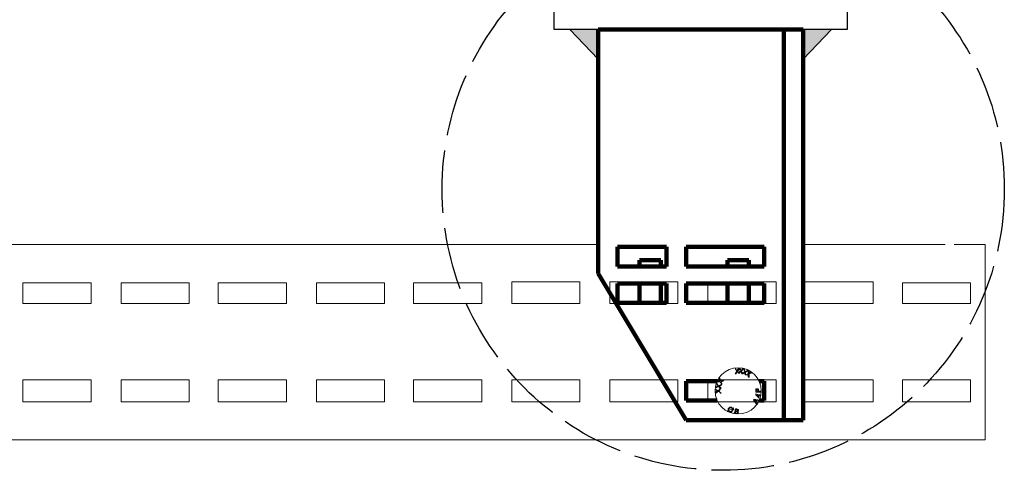
# Model space of a CAD drawing. Units: millimetres. Extents: x -2968 to 16060, y 284 to 2508.
# Drawn here: x 14834 to 15212, y 1737 to 1910 of the extents above; entities that cross this region are included whole.
import ezdxf

# ---------------------------------------------------------------- set-up
doc = ezdxf.new("R2010")
doc.units = ezdxf.units.MM
doc.header["$LTSCALE"] = 2
doc.linetypes.add('ACAD_ISO02W100', pattern=[15, 12, -3])
for name, color, linetype in [('LIGHTING SUPPORT', 21, 'Continuous'), ('PDF2_Visible Edges(ØS)', 7, 'Continuous'), ('PDF7_Visible Edges(ØS)', 7, 'Continuous')]:
    doc.layers.add(name, color=color, linetype=linetype)
doc.layers.add('P', color=250, linetype='Continuous', lineweight=100)
doc.layers.add('Rev', color=6, linetype='Continuous', lineweight=25)

msp = doc.modelspace()

# ---------------------------------------------------------------- hatches: boundary and pattern name
at = {"layer": 'Rev', "true_color": 0xffffff}
h = msp.add_hatch(color=7, dxfattribs=at)
h.dxf.hatch_style = 1
h.paths.add_polyline_path([(15144.91, 1906.65), (15134.1, 1906.65), (15134.1, 1895.26)])
h.paths.add_polyline_path([(15055.6, 1906.65), (15044.79, 1906.65), (15055.6, 1895.26)])

# ---------------------------------------------------------------- linework, layer by layer
at = {"layer": 'LIGHTING SUPPORT', "color": 1, "linetype": 'ACAD_ISO02W100'}
msp.add_circle((15103.64, 1845.33), 107.92, dxfattribs=at)
at = {"layer": 'P', "color": 0, "linetype": 'Continuous'}
for p, q in [((15055.6, 1812.9), (15055.6, 1906.65)), ((15055.6, 1906.65), (15134.35, 1906.65)), ((15126.85, 1906.65), (15126.85, 1756.65)), ((15126.85, 1906.65), (15126.85, 1756.65)), ((15134.35, 1756.65), (15134.35, 1906.65)), ((15134.35, 1756.65), (15134.35, 1906.65)), ((15063.1, 1815.65), (15063.1, 1823.15)), ((15063.1, 1823.15), (15081.85, 1823.15)), ((15081.85, 1823.15), (15081.85, 1815.65)), ((15089.35, 1815.65), (15089.35, 1823.15)), ((15089.35, 1823.15), (15119.35, 1823.15)), ((15119.35, 1823.15), (15119.35, 1815.65)), ((15081.85, 1815.65), (15063.1, 1815.65)), ((15079.73, 1818.07), (15071.48, 1818.07)), ((15071.48, 1818.07), (15071.48, 1815.65)), ((15079.73, 1815.65), (15079.73, 1818.07)), ((15119.35, 1815.65), (15089.35, 1815.65)), ((15113.48, 1818.07), (15105.23, 1818.07)), ((15105.23, 1818.07), (15105.23, 1815.65)), ((15113.48, 1815.65), (15113.48, 1818.07)), ((15089.35, 1756.65), (15055.6, 1812.9)), ((15063.1, 1801.65), (15063.1, 1809.15)), ((15063.1, 1809.15), (15081.85, 1809.15)), ((15071.48, 1809.15), (15071.48, 1801.65)), ((15079.73, 1801.65), (15079.73, 1809.15)), ((15081.85, 1809.15), (15081.85, 1801.65)), ((15089.35, 1801.65), (15089.35, 1809.15)), ((15089.35, 1809.15), (15119.35, 1809.15)), ((15105.23, 1809.15), (15105.23, 1801.65)), ((15113.48, 1801.65), (15113.48, 1809.15)), ((15119.35, 1809.15), (15119.35, 1801.65)), ((15081.85, 1801.65), (15063.1, 1801.65)), ((15119.35, 1801.65), (15089.35, 1801.65)), ((15089.35, 1764.15), (15089.35, 1771.65)), ((15089.35, 1771.65), (15101.32, 1771.65)), ((15117.4, 1771.65), (15119.35, 1771.65)), ((15119.35, 1771.65), (15119.35, 1764.15)), ((15101.32, 1764.15), (15089.35, 1764.15)), ((15119.35, 1764.15), (15117.4, 1764.15)), ((15126.85, 1756.65), (15089.35, 1756.65)), ((15126.85, 1756.65), (15134.35, 1756.65))]:
    msp.add_line(p, q, dxfattribs=at)
at = {"layer": 'PDF2_Visible Edges(ØS)', "lineweight": 18}
for points in [[(15113.54, 1774.42), (15113.54, 1773.09), (15113.21, 1773.42), (15113.21, 1774.09), (15113.21, 1774.42), (15112.87, 1774.09), (15112.54, 1774.09), (15112.2, 1774.09), (15111.87, 1774.76), (15111.53, 1774.76), (15111.2, 1774.42), (15110.86, 1774.42), (15110.53, 1775.09), (15110.53, 1775.43), (15110.19, 1775.09), (15109.86, 1774.76), (15109.52, 1774.76), (15109.19, 1775.09), (15108.86, 1775.43), (15108.86, 1775.09), (15108.52, 1774.42), (15108.19, 1774.42), (15108.86, 1775.43), (15108.19, 1776.43), (15108.86, 1775.76), (15109.52, 1776.43), (15109.86, 1776.43), (15109.19, 1775.43), (15109.52, 1774.76), (15110.19, 1775.43), (15109.86, 1776.43), (15110.19, 1776.43), (15110.53, 1775.76), (15111.2, 1776.43), (15111.53, 1776.43), (15110.53, 1775.43), (15111.2, 1774.76), (15111.87, 1775.09), (15111.53, 1776.43), (15111.87, 1776.1), (15111.87, 1775.43), (15112.2, 1775.09), (15112.2, 1775.43), (15112.87, 1775.76), (15113.21, 1775.76), (15112.2, 1775.09), (15112.2, 1774.09), (15113.21, 1774.42), (15113.21, 1775.76), (15113.54, 1775.43), (15113.54, 1774.76), (15113.54, 1774.42), (15113.54, 1774.76), (15114.21, 1775.09), (15114.55, 1774.76)], [(15101.83, 1769.74), (15103.16, 1770.41), (15102.83, 1770.07), (15102.16, 1769.74), (15102.16, 1769.4), (15102.83, 1769.07), (15102.5, 1768.73), (15101.83, 1769.74), (15100.82, 1769.07), (15100.82, 1769.4), (15101.49, 1769.74), (15101.83, 1769.74), (15101.49, 1770.07), (15101.16, 1770.41), (15101.16, 1770.74)], [(15102.5, 1771.41), (15101.49, 1771.41), (15101.49, 1771.75), (15102.16, 1771.75), (15102.5, 1771.75), (15102.5, 1772.08), (15102.16, 1772.42), (15102.16, 1772.75), (15102.83, 1771.75), (15103.83, 1771.75), (15102.83, 1771.41), (15103.16, 1770.74), (15103.16, 1770.41)], [(15101.83, 1767.73), (15100.82, 1767.06), (15100.82, 1767.4), (15101.16, 1767.73), (15101.49, 1767.73), (15101.16, 1768.06), (15100.82, 1768.4), (15101.83, 1768.06), (15102.5, 1768.73), (15102.5, 1768.4), (15101.83, 1767.73), (15102.16, 1767.73), (15102.5, 1767.06), (15102.83, 1767.06)], [(15116.22, 1767.4), (15116.22, 1768.06), (15116.22, 1768.4), (15116.22, 1768.73), (15116.89, 1768.73), (15117.22, 1768.4), (15117.22, 1768.06), (15117.22, 1767.73), (15118.23, 1767.73), (15118.23, 1767.4)], [(15116.22, 1766.73), (15117.22, 1766.39), (15117.56, 1766.39), (15117.89, 1766.06), (15117.56, 1766.06), (15117.22, 1765.05), (15117.22, 1765.39), (15116.22, 1766.39)], [(15116.89, 1768.4), (15117.22, 1768.06), (15117.22, 1767.73), (15116.55, 1767.73), (15116.55, 1768.06), (15116.55, 1768.4)], [(15117.22, 1765.39), (15117.22, 1766.06), (15116.55, 1766.39)], [(15107.52, 1761.37), (15107.18, 1761.04), (15106.85, 1761.7), (15106.18, 1761.7), (15105.51, 1761.04), (15105.51, 1760.37), (15105.17, 1760.03), (15105.51, 1760.03), (15105.84, 1760.03), (15106.18, 1759.7), (15106.85, 1759.7), (15107.18, 1760.37), (15107.52, 1760.7), (15107.52, 1761.04)], [(15115.22, 1764.38), (15115.55, 1764.72), (15117.56, 1764.38), (15117.22, 1764.05), (15116.55, 1764.38), (15116.22, 1763.38), (15116.89, 1763.04), (15116.55, 1762.71)], [(15115.88, 1764.38), (15115.55, 1764.38), (15115.88, 1764.05), (15116.22, 1763.71), (15116.55, 1764.38)], [(15105.84, 1761.04), (15106.18, 1761.37), (15106.85, 1761.37), (15107.18, 1761.04), (15105.84, 1760.37), (15105.84, 1760.7)], [(15105.84, 1760.03), (15105.84, 1760.37), (15107.18, 1761.04), (15107.18, 1760.37), (15106.51, 1760.03), (15106.18, 1760.03)], [(15108.19, 1760.7), (15108.19, 1760.03), (15108.86, 1760.03), (15109.19, 1759.7), (15108.86, 1759.36), (15108.52, 1759.36), (15108.19, 1759.7), (15107.85, 1759.7), (15108.19, 1759.36), (15108.86, 1759.03), (15109.19, 1759.36), (15109.52, 1759.7), (15109.19, 1760.03), (15108.52, 1760.37), (15108.19, 1760.7), (15108.86, 1760.7), (15109.19, 1760.37), (15109.52, 1760.37), (15109.52, 1760.7), (15108.86, 1761.04), (15108.52, 1761.04)]]:
    msp.add_lwpolyline(points, close=True, dxfattribs=at)
msp.add_circle((15109.36, 1767.9), 8.87, dxfattribs=at)
at = {"layer": 'PDF7_Visible Edges(ØS)', "lineweight": 18}
for points in [[(15055.6, 1824.06), (14612.19, 1824.06)], [(15192.31, 1824.06), (15204.17, 1824.06), (15204.17, 1821.97), (15204.17, 1751.5), (15204.17, 1749.06), (14612.89, 1749.06)], [(15188.82, 1824.06), (15134.35, 1824.06)]]:
    msp.add_lwpolyline(points, dxfattribs=at)
for points in [[(14860.91, 1809.41), (14860.91, 1801.39), (14834.75, 1801.39), (14834.75, 1809.41)], [(14898.58, 1809.41), (14898.58, 1801.39), (14872.42, 1801.39), (14872.42, 1809.41)], [(14935.91, 1809.41), (14935.91, 1801.39), (14909.75, 1801.39), (14909.75, 1809.41)], [(14973.58, 1809.41), (14973.58, 1801.39), (14947.42, 1801.39), (14947.42, 1809.41)], [(15010.91, 1809.41), (15010.91, 1801.39), (14984.75, 1801.39), (14984.75, 1809.41)], [(15048.58, 1809.76), (15048.58, 1801.39), (15022.42, 1801.39), (15022.42, 1809.76)], [(15086.26, 1809.76), (15086.26, 1801.39), (15060.1, 1801.39), (15060.1, 1809.76)], [(15123.93, 1809.76), (15123.93, 1801.39), (15097.77, 1801.39), (15097.77, 1809.76)], [(15134.75, 1809.76), (15161.26, 1809.76), (15161.26, 1801.39), (15134.75, 1801.39)], [(15172.42, 1809.41), (15198.58, 1809.41), (15198.58, 1801.39), (15172.42, 1801.39)], [(14860.91, 1772.08), (14860.91, 1763.71), (14834.75, 1763.71), (14834.75, 1772.08)], [(14898.58, 1772.08), (14898.58, 1763.71), (14872.42, 1763.71), (14872.42, 1772.08)], [(14935.91, 1772.08), (14935.91, 1763.71), (14909.75, 1763.71), (14909.75, 1772.08)], [(14973.58, 1772.08), (14973.58, 1763.71), (14947.42, 1763.71), (14947.42, 1772.08)], [(15010.91, 1772.08), (15010.91, 1763.71), (14984.75, 1763.71), (14984.75, 1772.08)], [(15048.58, 1772.08), (15048.58, 1763.71), (15022.42, 1763.71), (15022.42, 1772.08)], [(15086.26, 1772.08), (15086.26, 1763.71), (15060.1, 1763.71), (15060.1, 1772.08)], [(15123.93, 1772.08), (15123.93, 1763.71), (15097.77, 1763.71), (15097.77, 1772.08)], [(15134.75, 1772.08), (15161.26, 1772.08), (15161.26, 1763.71), (15134.75, 1763.71)], [(15198.58, 1772.08), (15198.58, 1763.71), (15172.42, 1763.71), (15172.42, 1772.08)]]:
    msp.add_lwpolyline(points, close=True, dxfattribs=at)
at = {"layer": 'Rev', "color": 4}
for p, q in [((15055.6, 1895.26), (15044.79, 1906.65)), ((15134.35, 1895.26), (15145.16, 1906.65))]:
    msp.add_line(p, q, dxfattribs=at)
msp.add_lwpolyline([(15151.23, 1914.15), (15151.23, 1906.65), (15038.73, 1906.65), (15038.73, 1914.15)], close=True, dxfattribs=at)

doc.saveas('drawing.dxf')
